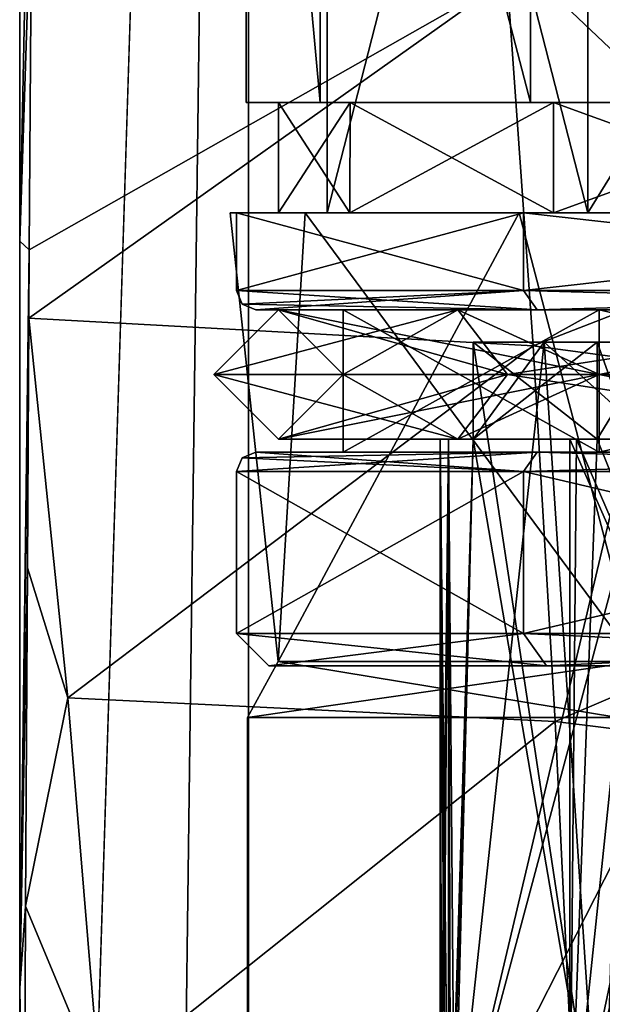
# Model space of a CAD drawing. Units: millimetres. Extents: x -77 to 68, y -169 to 287.
# Drawn here: x -18 to -9, y 198 to 213 of the extents above; entities that cross this region are included whole.
import ezdxf

# ---------------------------------------------------------------- set-up
doc = ezdxf.new("R2010")
doc.units = ezdxf.units.MM
doc.header["$LTSCALE"] = 65.185185
for name, color, linetype in [('10', 7, 'CONTINUOUS'), ('1493', 7, 'CONTINUOUS'), ('1494', 7, 'CONTINUOUS'), ('1496', 7, 'CONTINUOUS'), ('1506', 7, 'CONTINUOUS'), ('1508', 7, 'CONTINUOUS'), ('152', 7, 'CONTINUOUS'), ('153', 7, 'CONTINUOUS'), ('154', 7, 'CONTINUOUS'), ('1544', 7, 'CONTINUOUS'), ('1545', 7, 'CONTINUOUS'), ('1547', 7, 'CONTINUOUS'), ('1549', 7, 'CONTINUOUS'), ('1637', 7, 'CONTINUOUS'), ('1638', 7, 'CONTINUOUS'), ('1639', 7, 'CONTINUOUS'), ('1640', 7, 'CONTINUOUS'), ('172', 7, 'CONTINUOUS'), ('173', 7, 'CONTINUOUS'), ('174', 7, 'CONTINUOUS'), ('175', 7, 'CONTINUOUS'), ('176', 7, 'CONTINUOUS'), ('177', 7, 'CONTINUOUS'), ('178', 7, 'CONTINUOUS'), ('179', 7, 'CONTINUOUS'), ('180', 7, 'CONTINUOUS'), ('181', 7, 'CONTINUOUS'), ('182', 7, 'CONTINUOUS'), ('183', 7, 'CONTINUOUS'), ('2', 7, 'CONTINUOUS'), ('23', 7, 'CONTINUOUS'), ('26', 7, 'CONTINUOUS'), ('29', 7, 'CONTINUOUS'), ('38', 7, 'CONTINUOUS'), ('5', 7, 'CONTINUOUS'), ('65', 7, 'CONTINUOUS'), ('70', 7, 'CONTINUOUS'), ('77', 7, 'CONTINUOUS'), ('78', 7, 'CONTINUOUS'), ('79', 7, 'CONTINUOUS'), ('89', 7, 'CONTINUOUS'), ('90', 7, 'CONTINUOUS'), ('91', 7, 'CONTINUOUS'), ('94', 7, 'CONTINUOUS')]:
    doc.layers.add(name, color=color, linetype=linetype)

msp = doc.modelspace()

# ---------------------------------------------------------------- linework, layer by layer
at = {"layer": '10', "color": 7, "linetype": 'CONTINUOUS', "true_color": 0xffe664}
for points in [[(0.023, 212.355, 21.716), (0.024, 217.76, 22.597), (-10.968, 213.92, 19.019), (0.023, 212.355, 21.716)], [(-18.352, 209.725, 10.895), (-10.968, 213.92, 19.019), (-18.313, 215.595, 12.593), (-18.352, 209.725, 10.895)], [(-10.563, 208.243, 18.319), (-10.968, 213.92, 19.019), (-18.359, 208.671, 10.606), (-10.563, 208.243, 18.319)], [(-18.359, 208.671, 10.606), (-10.968, 213.92, 19.019), (-18.352, 209.725, 10.895), (-18.359, 208.671, 10.606)], [(-10.563, 208.243, 18.319), (0.023, 212.355, 21.716), (-10.968, 213.92, 19.019), (-10.563, 208.243, 18.319)], [(0.022, 206.819, 20.967), (0.023, 212.355, 21.716), (-10.563, 208.243, 18.319), (0.022, 206.819, 20.967)], [(-17.758, 202.802, 10.253), (-18.359, 208.671, 10.606), (-18.381, 204.81, 9.58), (-17.758, 202.802, 10.253)], [(-17.758, 202.802, 10.253), (-10.563, 208.243, 18.319), (-18.359, 208.671, 10.606), (-17.758, 202.802, 10.253)], [(-10.224, 202.436, 17.73), (-10.563, 208.243, 18.319), (-17.758, 202.802, 10.253), (-10.224, 202.436, 17.73)], [(-10.224, 202.436, 17.73), (0.022, 206.819, 20.967), (-10.563, 208.243, 18.319), (-10.224, 202.436, 17.73)], [(0.021, 201.164, 20.336), (0.022, 206.819, 20.967), (-10.224, 202.436, 17.73), (0.021, 201.164, 20.336)], [(-17.758, 202.802, 10.253), (-18.381, 204.81, 9.58), (-18.408, 199.586, 8.271), (-17.758, 202.802, 10.253)], [(-17.262, 196.832, 9.966), (-17.758, 202.802, 10.253), (-18.408, 199.586, 8.271), (-17.262, 196.832, 9.966)], [(-17.262, 196.832, 9.966), (-10.224, 202.436, 17.73), (-17.758, 202.802, 10.253), (-17.262, 196.832, 9.966)], [(-9.943, 196.512, 17.243), (-10.224, 202.436, 17.73), (-17.262, 196.832, 9.966), (-9.943, 196.512, 17.243)], [(-9.943, 196.512, 17.243), (0.021, 201.164, 20.336), (-10.224, 202.436, 17.73), (-9.943, 196.512, 17.243)], [(0.021, 195.402, 19.812), (0.021, 201.164, 20.336), (-9.943, 196.512, 17.243), (0.021, 195.402, 19.812)], [(-18.433, 194.003, 6.957), (-17.262, 196.832, 9.966), (-18.408, 199.586, 8.271), (-18.433, 194.003, 6.957)]]:
    msp.add_3dface(points, dxfattribs=at)
at = {"layer": '1493', "color": 1, "linetype": 'CONTINUOUS'}
for points in [[(-12, 206.8, 204), (-11.872, 206.8, 205.749), (-11.872, 206.8, 202.251), (-12, 206.8, 204)], [(-11.872, 206.8, 205.749), (-11.491, 206.8, 207.459), (-11.872, 206.8, 202.251), (-11.872, 206.8, 205.749)], [(-11.872, 206.8, 202.251), (-11.491, 206.8, 207.459), (-11.491, 206.8, 200.541), (-11.872, 206.8, 202.251)], [(-11.491, 206.8, 207.459), (-9.576, 206.8, 206.882), (-11.491, 206.8, 200.541), (-11.491, 206.8, 207.459)], [(-11.491, 206.8, 200.541), (-9.576, 206.8, 206.882), (-9.893, 206.8, 205.457), (-11.491, 206.8, 200.541)], [(-9.576, 206.8, 201.118), (-11.491, 206.8, 200.541), (-9.893, 206.8, 202.543), (-9.576, 206.8, 201.118)], [(-9.893, 206.8, 202.543), (-11.491, 206.8, 200.541), (-10, 206.8, 204), (-9.893, 206.8, 202.543)], [(-10, 206.8, 204), (-11.491, 206.8, 200.541), (-9.893, 206.8, 205.457), (-10, 206.8, 204)]]:
    msp.add_3dface(points, dxfattribs=at)
at = {"layer": '1494', "color": 1, "linetype": 'CONTINUOUS'}
for points in [[(-11.491, 206.8, 207.459), (-9.542, 195.45, 211.277), (-11.491, 208.3, 207.459), (-11.491, 206.8, 207.459)], [(-11.491, 208.3, 207.459), (-9.542, 195.45, 211.277), (-10.392, 208.3, 210), (-11.491, 208.3, 207.459)], [(-9.542, 195.45, 211.277), (-8.741, 206.8, 212.222), (-10.392, 208.3, 210), (-9.542, 195.45, 211.277)], [(-10.392, 208.3, 210), (-8.741, 206.8, 212.222), (-8.741, 208.3, 212.222), (-10.392, 208.3, 210)], [(-11.872, 206.8, 205.749), (-12, 206.8, 204), (-11.873, 194.777, 205.744), (-11.872, 206.8, 205.749)], [(-11.873, 194.777, 205.744), (-12, 206.8, 204), (-11.873, 187.585, 205.744), (-11.873, 194.777, 205.744)], [(-11.873, 187.585, 205.744), (-12, 206.8, 204), (-11.966, 187.573, 204.908), (-11.873, 187.585, 205.744)], [(-11.966, 187.573, 204.908), (-12, 206.8, 204), (-12, 195.3, 204), (-11.966, 187.573, 204.908)], [(-11.865, 195.066, 205.794), (-11.872, 206.8, 205.749), (-11.873, 194.777, 205.744), (-11.865, 195.066, 205.794)], [(-11.491, 206.8, 207.459), (-11.872, 206.8, 205.749), (-11.78, 195.45, 206.289), (-11.491, 206.8, 207.459)], [(-11.78, 195.45, 206.289), (-11.872, 206.8, 205.749), (-11.845, 195.282, 205.922), (-11.78, 195.45, 206.289)], [(-11.845, 195.282, 205.922), (-11.872, 206.8, 205.749), (-11.865, 195.066, 205.794), (-11.845, 195.282, 205.922)], [(-9.542, 195.45, 211.277), (-11.491, 206.8, 207.459), (-11.78, 195.45, 206.289), (-9.542, 195.45, 211.277)], [(-5.323, 195.45, 214.755), (-8.741, 206.8, 212.222), (-9.542, 195.45, 211.277), (-5.323, 195.45, 214.755)]]:
    msp.add_3dface(points, dxfattribs=at)
at = {"layer": '1496', "color": 1, "linetype": 'CONTINUOUS'}
for points in [[(-8.741, 208.3, 195.778), (-8.741, 206.8, 195.778), (-11.78, 195.45, 201.711), (-8.741, 208.3, 195.778)], [(-11.491, 206.8, 200.541), (-10.392, 208.3, 198), (-11.78, 195.45, 201.711), (-11.491, 206.8, 200.541)], [(-10.392, 208.3, 198), (-8.741, 208.3, 195.778), (-11.78, 195.45, 201.711), (-10.392, 208.3, 198)], [(-10.392, 208.3, 198), (-11.491, 206.8, 200.541), (-11.491, 208.3, 200.541), (-10.392, 208.3, 198)], [(-12, 206.8, 204), (-11.872, 206.8, 202.251), (-12, 195.3, 204), (-12, 206.8, 204)], [(-11.872, 206.8, 202.251), (-11.96, 195.3, 203.027), (-12, 195.3, 204), (-11.872, 206.8, 202.251)], [(-11.872, 206.8, 202.251), (-11.842, 195.3, 202.06), (-11.96, 195.3, 203.027), (-11.872, 206.8, 202.251)], [(-11.872, 206.8, 202.251), (-11.491, 206.8, 200.541), (-11.842, 195.3, 202.06), (-11.872, 206.8, 202.251)], [(-11.842, 195.3, 202.06), (-11.491, 206.8, 200.541), (-11.814, 195.414, 201.893), (-11.842, 195.3, 202.06)], [(-11.814, 195.414, 201.893), (-11.491, 206.8, 200.541), (-11.78, 195.45, 201.711), (-11.814, 195.414, 201.893)], [(-8.741, 206.8, 195.778), (-6, 206.8, 193.608), (-11.78, 195.45, 201.711), (-8.741, 206.8, 195.778)], [(-11.78, 195.45, 201.711), (-6, 206.8, 193.608), (-5.323, 195.45, 193.245), (-11.78, 195.45, 201.711)]]:
    msp.add_3dface(points, dxfattribs=at)
at = {"layer": '1506', "color": 1, "linetype": 'CONTINUOUS'}
for points in [[(-9.576, 206.8, 206.882), (-8.66, 208.3, 209), (-10, 195.456, 204), (-9.576, 206.8, 206.882)], [(-7.284, 208.3, 210.852), (-7.284, 206.8, 210.852), (-10, 195.456, 204), (-7.284, 208.3, 210.852)], [(-8.66, 208.3, 209), (-7.284, 208.3, 210.852), (-10, 195.456, 204), (-8.66, 208.3, 209)], [(-8.66, 208.3, 209), (-9.576, 206.8, 206.882), (-9.576, 208.3, 206.882), (-8.66, 208.3, 209)], [(-9.893, 206.8, 205.457), (-9.576, 206.8, 206.882), (-10, 195.456, 204), (-9.893, 206.8, 205.457)], [(-10, 206.8, 204), (-9.893, 206.8, 205.457), (-10, 195.456, 204), (-10, 206.8, 204)], [(-10, 195.456, 204), (-7.284, 206.8, 210.852), (-5, 195.456, 212.66), (-10, 195.456, 204)]]:
    msp.add_3dface(points, dxfattribs=at)
at = {"layer": '1508', "color": 1, "linetype": 'CONTINUOUS'}
for points in [[(-9.576, 208.3, 201.118), (-9.576, 206.8, 201.118), (-5, 195.456, 195.34), (-9.576, 208.3, 201.118)], [(-8.66, 208.3, 199), (-9.576, 208.3, 201.118), (-5, 195.456, 195.34), (-8.66, 208.3, 199)], [(-9.893, 206.8, 202.543), (-10, 206.8, 204), (-5, 195.456, 195.34), (-9.893, 206.8, 202.543)], [(-10, 206.8, 204), (-10, 195.456, 204), (-5, 195.456, 195.34), (-10, 206.8, 204)], [(-9.576, 206.8, 201.118), (-9.893, 206.8, 202.543), (-5, 195.456, 195.34), (-9.576, 206.8, 201.118)]]:
    msp.add_3dface(points, dxfattribs=at)
at = {"layer": '152', "color": 7, "linetype": 'CONTINUOUS', "true_color": 0xffe664}
for points in [[(-15.15, 210.3), (-15.15, 209.1), (-10.713, 209.1, 10.713), (-15.15, 210.3)], [(-10.712, 210.3, 10.713), (-15.15, 210.3), (-10.713, 209.1, 10.713), (-10.712, 210.3, 10.713)], [(0, 209.1, 15.15), (-10.712, 210.3, 10.713), (-10.713, 209.1, 10.713), (0, 209.1, 15.15)], [(0, 210.3, 15.15), (-10.712, 210.3, 10.713), (0, 209.1, 15.15), (0, 210.3, 15.15)]]:
    msp.add_3dface(points, dxfattribs=at)
at = {"layer": '153', "color": 7, "linetype": 'CONTINUOUS', "true_color": 0xffe664}
for points in [[(-15.15, 210.3), (-10.712, 210.3, 10.713), (-13.75, 210.3), (-15.15, 210.3)], [(-9.722, 210.3, -9.723), (-15.15, 210.3), (-13.75, 210.3), (-9.722, 210.3, -9.723)], [(-15.15, 210.3), (-9.722, 210.3, -9.723), (-10.712, 210.3, -10.713), (-15.15, 210.3)], [(-13.75, 210.3), (-10.712, 210.3, 10.713), (-9.722, 210.3, 9.723), (-13.75, 210.3)], [(-10.712, 210.3, 10.713), (0, 210.3, 15.15), (0, 210.3, 13.75), (-10.712, 210.3, 10.713)], [(-9.722, 210.3, 9.723), (-10.712, 210.3, 10.713), (0, 210.3, 13.75), (-9.722, 210.3, 9.723)], [(-9.722, 210.3, -9.723), (0, 210.3, -13.75), (-10.712, 210.3, -10.713), (-9.722, 210.3, -9.723)], [(-10.712, 210.3, -10.713), (0, 210.3, -13.75), (0, 210.3, -15.15), (-10.712, 210.3, -10.713)]]:
    msp.add_3dface(points, dxfattribs=at)
at = {"layer": '154', "color": 7, "linetype": 'CONTINUOUS', "true_color": 0xffe664}
for points in [[(-15.15, 209.1), (-15.15, 210.3), (-10.712, 210.3, -10.713), (-15.15, 209.1)], [(-15.15, 209.1), (-10.712, 210.3, -10.713), (-10.713, 209.1, -10.713), (-15.15, 209.1)], [(-10.712, 210.3, -10.713), (0, 210.3, -15.15), (-10.713, 209.1, -10.713), (-10.712, 210.3, -10.713)], [(-10.713, 209.1, -10.713), (0, 210.3, -15.15), (0, 209.1, -15.15), (-10.713, 209.1, -10.713)]]:
    msp.add_3dface(points, dxfattribs=at)
at = {"layer": '1544', "color": 1, "linetype": 'CONTINUOUS'}
for points in [[(-10.392, 208.3, 198), (-11.491, 208.3, 200.541), (-8.66, 208.3, 199), (-10.392, 208.3, 198)], [(-11.491, 208.3, 200.541), (-9.576, 208.3, 201.118), (-8.66, 208.3, 199), (-11.491, 208.3, 200.541)], [(-8.741, 208.3, 195.778), (-10.392, 208.3, 198), (-7.284, 208.3, 197.148), (-8.741, 208.3, 195.778)], [(-10.392, 208.3, 198), (-8.66, 208.3, 199), (-7.284, 208.3, 197.148), (-10.392, 208.3, 198)]]:
    msp.add_3dface(points, dxfattribs=at)
at = {"layer": '1545', "color": 1, "linetype": 'CONTINUOUS'}
for points in [[(-11.491, 206.8, 200.541), (-9.576, 206.8, 201.118), (-11.491, 208.3, 200.541), (-11.491, 206.8, 200.541)], [(-11.491, 208.3, 200.541), (-9.576, 206.8, 201.118), (-9.576, 208.3, 201.118), (-11.491, 208.3, 200.541)]]:
    msp.add_3dface(points, dxfattribs=at)
at = {"layer": '1547', "color": 1, "linetype": 'CONTINUOUS'}
for points in [[(-11.491, 208.3, 207.459), (-10.392, 208.3, 210), (-9.576, 208.3, 206.882), (-11.491, 208.3, 207.459)], [(-10.392, 208.3, 210), (-8.741, 208.3, 212.222), (-8.66, 208.3, 209), (-10.392, 208.3, 210)], [(-10.392, 208.3, 210), (-8.66, 208.3, 209), (-9.576, 208.3, 206.882), (-10.392, 208.3, 210)]]:
    msp.add_3dface(points, dxfattribs=at)
at = {"layer": '1549', "color": 1, "linetype": 'CONTINUOUS'}
for points in [[(-9.576, 206.8, 206.882), (-11.491, 206.8, 207.459), (-9.576, 208.3, 206.882), (-9.576, 206.8, 206.882)], [(-11.491, 206.8, 207.459), (-11.491, 208.3, 207.459), (-9.576, 208.3, 206.882), (-11.491, 206.8, 207.459)]]:
    msp.add_3dface(points, dxfattribs=at)
at = {"layer": '1637', "color": 7, "linetype": 'CONTINUOUS', "true_color": 0x323232}
for points in [[(-15.5, 207.8), (-10.96, 207.8, 10.96), (-14.5, 208.8), (-15.5, 207.8)], [(-14.5, 208.8), (-10.96, 207.8, 10.96), (-11.731, 208.8, 8.523), (-14.5, 208.8)], [(-14.5, 208.8), (-11.731, 208.8, 8.523), (-13.5, 207.8), (-14.5, 208.8)], [(-13.5, 207.8), (-11.731, 208.8, 8.523), (-9.546, 207.8, 9.546), (-13.5, 207.8)], [(-11.731, 208.8, 8.523), (-10.96, 207.8, 10.96), (-4.481, 208.8, 13.79), (-11.731, 208.8, 8.523)], [(-11.731, 208.8, 8.523), (-4.481, 208.8, 13.79), (-9.546, 207.8, 9.546), (-11.731, 208.8, 8.523)], [(-10.96, 207.8, 10.96), (0, 207.8, 15.5), (-4.481, 208.8, 13.79), (-10.96, 207.8, 10.96)], [(-9.546, 207.8, 9.546), (-4.481, 208.8, 13.79), (0, 207.8, 13.5), (-9.546, 207.8, 9.546)]]:
    msp.add_3dface(points, dxfattribs=at)
at = {"layer": '1638', "color": 7, "linetype": 'CONTINUOUS', "true_color": 0x323232}
for points in [[(-10.96, 207.8, 10.96), (-15.5, 207.8), (-11.731, 206.8, 8.523), (-10.96, 207.8, 10.96)], [(-15.5, 207.8), (-14.5, 206.8), (-11.731, 206.8, 8.523), (-15.5, 207.8)], [(-13.5, 207.8), (-9.546, 207.8, 9.546), (-14.5, 206.8), (-13.5, 207.8)], [(-14.5, 206.8), (-9.546, 207.8, 9.546), (-11.731, 206.8, 8.523), (-14.5, 206.8)], [(-10.96, 207.8, 10.96), (-11.731, 206.8, 8.523), (-4.481, 206.8, 13.79), (-10.96, 207.8, 10.96)], [(-11.731, 206.8, 8.523), (-9.546, 207.8, 9.546), (-4.481, 206.8, 13.79), (-11.731, 206.8, 8.523)], [(0, 207.8, 15.5), (-10.96, 207.8, 10.96), (-4.481, 206.8, 13.79), (0, 207.8, 15.5)], [(-9.546, 207.8, 9.546), (0, 207.8, 13.5), (-4.481, 206.8, 13.79), (-9.546, 207.8, 9.546)]]:
    msp.add_3dface(points, dxfattribs=at)
at = {"layer": '1639', "color": 7, "linetype": 'CONTINUOUS', "true_color": 0x323232}
for points in [[(-15.5, 207.8), (-14.5, 208.8), (-11.731, 208.8, -8.523), (-15.5, 207.8)], [(-15.5, 207.8), (-11.731, 208.8, -8.523), (-10.96, 207.8, -10.96), (-15.5, 207.8)], [(-14.5, 208.8), (-13.5, 207.8), (-9.546, 207.8, -9.546), (-14.5, 208.8)], [(-11.731, 208.8, -8.523), (-14.5, 208.8), (-9.546, 207.8, -9.546), (-11.731, 208.8, -8.523)], [(-11.731, 208.8, -8.523), (-4.481, 208.8, -13.79), (-10.96, 207.8, -10.96), (-11.731, 208.8, -8.523)], [(-4.481, 208.8, -13.79), (-11.731, 208.8, -8.523), (-9.546, 207.8, -9.546), (-4.481, 208.8, -13.79)], [(-10.96, 207.8, -10.96), (-4.481, 208.8, -13.79), (0, 207.8, -15.5), (-10.96, 207.8, -10.96)], [(0, 207.8, -13.5), (-4.481, 208.8, -13.79), (-9.546, 207.8, -9.546), (0, 207.8, -13.5)]]:
    msp.add_3dface(points, dxfattribs=at)
at = {"layer": '1640', "color": 7, "linetype": 'CONTINUOUS', "true_color": 0x323232}
for points in [[(-14.5, 206.8), (-15.5, 207.8), (-10.96, 207.8, -10.96), (-14.5, 206.8)], [(-13.5, 207.8), (-14.5, 206.8), (-11.731, 206.8, -8.523), (-13.5, 207.8)], [(-14.5, 206.8), (-10.96, 207.8, -10.96), (-11.731, 206.8, -8.523), (-14.5, 206.8)], [(-9.546, 207.8, -9.546), (-13.5, 207.8), (-11.731, 206.8, -8.523), (-9.546, 207.8, -9.546)], [(-10.96, 207.8, -10.96), (-4.481, 206.8, -13.79), (-11.731, 206.8, -8.523), (-10.96, 207.8, -10.96)], [(-4.481, 206.8, -13.79), (-9.546, 207.8, -9.546), (-11.731, 206.8, -8.523), (-4.481, 206.8, -13.79)], [(-10.96, 207.8, -10.96), (0, 207.8, -15.5), (-4.481, 206.8, -13.79), (-10.96, 207.8, -10.96)], [(0, 207.8, -13.5), (-9.546, 207.8, -9.546), (-4.481, 206.8, -13.79), (0, 207.8, -13.5)]]:
    msp.add_3dface(points, dxfattribs=at)
at = {"layer": '172', "color": 7, "linetype": 'CONTINUOUS', "true_color": 0xffe664}
for points in [[(-10.713, 206.3, 10.713), (-15.15, 206.3), (-10.713, 203.8, 10.713), (-10.713, 206.3, 10.713)], [(-10.713, 203.8, 10.713), (-15.15, 206.3), (-15.15, 203.8), (-10.713, 203.8, 10.713)], [(0, 206.3, 15.15), (-10.713, 206.3, 10.713), (0, 203.8, 15.15), (0, 206.3, 15.15)], [(0, 203.8, 15.15), (-10.713, 206.3, 10.713), (-10.713, 203.8, 10.713), (0, 203.8, 15.15)]]:
    msp.add_3dface(points, dxfattribs=at)
at = {"layer": '173', "color": 7, "linetype": 'CONTINUOUS', "true_color": 0xffe664}
for points in [[(-13.5, 206.6), (-9.545, 206.6, -9.547), (-14.85, 206.6), (-13.5, 206.6)], [(-14.85, 206.6), (-9.545, 206.6, -9.547), (-10.502, 206.6, -10.499), (-14.85, 206.6)], [(-10.502, 206.6, 10.499), (-13.5, 206.6), (-14.85, 206.6), (-10.502, 206.6, 10.499)], [(-9.545, 206.6, 9.547), (-13.5, 206.6), (-10.502, 206.6, 10.499), (-9.545, 206.6, 9.547)], [(-9.545, 206.6, -9.547), (0, 206.6, -13.5), (-10.502, 206.6, -10.499), (-9.545, 206.6, -9.547)], [(-10.502, 206.6, -10.499), (0, 206.6, -13.5), (0, 206.6, -14.85), (-10.502, 206.6, -10.499)], [(0, 206.6, 13.5), (-9.545, 206.6, 9.547), (-10.502, 206.6, 10.499), (0, 206.6, 13.5)], [(0, 206.6, 14.85), (0, 206.6, 13.5), (-10.502, 206.6, 10.499), (0, 206.6, 14.85)]]:
    msp.add_3dface(points, dxfattribs=at)
at = {"layer": '174', "color": 7, "linetype": 'CONTINUOUS', "true_color": 0xffe664}
for points in [[(-13.5, 206.6), (-9.545, 206.6, 9.547), (-13.5, 208.8), (-13.5, 206.6)], [(-13.5, 208.8), (-9.545, 206.6, 9.547), (-9.545, 208.8, 9.547), (-13.5, 208.8)], [(-9.545, 206.6, 9.547), (0, 206.6, 13.5), (-9.545, 208.8, 9.547), (-9.545, 206.6, 9.547)], [(-9.545, 208.8, 9.547), (0, 206.6, 13.5), (0, 208.8, 13.5), (-9.545, 208.8, 9.547)]]:
    msp.add_3dface(points, dxfattribs=at)
at = {"layer": '175', "color": 7, "linetype": 'CONTINUOUS', "true_color": 0xffe664}
for points in [[(-13.5, 208.8), (-9.545, 208.8, 9.547), (-14.85, 208.8), (-13.5, 208.8)], [(-10.502, 208.8, -10.499), (-13.5, 208.8), (-14.85, 208.8), (-10.502, 208.8, -10.499)], [(-14.85, 208.8), (-9.545, 208.8, 9.547), (-10.502, 208.8, 10.499), (-14.85, 208.8)], [(-9.545, 208.8, -9.547), (-13.5, 208.8), (-10.502, 208.8, -10.499), (-9.545, 208.8, -9.547)], [(-9.545, 208.8, 9.547), (0, 208.8, 13.5), (-10.502, 208.8, 10.499), (-9.545, 208.8, 9.547)], [(-10.502, 208.8, 10.499), (0, 208.8, 13.5), (0, 208.8, 14.85), (-10.502, 208.8, 10.499)], [(0, 208.8, -13.5), (-9.545, 208.8, -9.547), (-10.502, 208.8, -10.499), (0, 208.8, -13.5)], [(0, 208.8, -14.85), (0, 208.8, -13.5), (-10.502, 208.8, -10.499), (0, 208.8, -14.85)]]:
    msp.add_3dface(points, dxfattribs=at)
at = {"layer": '176', "color": 7, "linetype": 'CONTINUOUS', "true_color": 0xffe664}
for points in [[(-15.15, 203.8), (-15.15, 206.3), (-10.713, 206.3, -10.713), (-15.15, 203.8)], [(-15.15, 203.8), (-10.713, 206.3, -10.713), (-10.713, 203.8, -10.713), (-15.15, 203.8)], [(-10.713, 206.3, -10.713), (0, 206.3, -15.15), (-10.713, 203.8, -10.713), (-10.713, 206.3, -10.713)], [(-10.713, 203.8, -10.713), (0, 206.3, -15.15), (0, 203.8, -15.15), (-10.713, 203.8, -10.713)]]:
    msp.add_3dface(points, dxfattribs=at)
at = {"layer": '177', "color": 7, "linetype": 'CONTINUOUS', "true_color": 0xffe664}
for points in [[(-9.545, 206.6, -9.547), (-13.5, 206.6), (-9.545, 208.8, -9.547), (-9.545, 206.6, -9.547)], [(-13.5, 206.6), (-13.5, 208.8), (-9.545, 208.8, -9.547), (-13.5, 206.6)], [(0, 206.6, -13.5), (-9.545, 206.6, -9.547), (0, 208.8, -13.5), (0, 206.6, -13.5)], [(-9.545, 206.6, -9.547), (-9.545, 208.8, -9.547), (0, 208.8, -13.5), (-9.545, 206.6, -9.547)]]:
    msp.add_3dface(points, dxfattribs=at)
at = {"layer": '178', "color": 7, "linetype": 'CONTINUOUS', "true_color": 0xffe664}
for points in [[(-14.65, 203.3), (-10.359, 203.3, 10.359), (-15.15, 203.8), (-14.65, 203.3)], [(-10.359, 203.3, 10.359), (-10.713, 203.8, 10.713), (-15.15, 203.8), (-10.359, 203.3, 10.359)], [(-10.359, 203.3, 10.359), (0, 203.3, 14.65), (-10.713, 203.8, 10.713), (-10.359, 203.3, 10.359)], [(0, 203.3, 14.65), (0, 203.8, 15.15), (-10.713, 203.8, 10.713), (0, 203.3, 14.65)]]:
    msp.add_3dface(points, dxfattribs=at)
at = {"layer": '179', "color": 7, "linetype": 'CONTINUOUS', "true_color": 0xffe664}
for points in [[(-14.65, 203.3), (-15.15, 203.8), (-10.713, 203.8, -10.713), (-14.65, 203.3)], [(-10.359, 203.3, -10.359), (-14.65, 203.3), (-10.713, 203.8, -10.713), (-10.359, 203.3, -10.359)], [(-10.359, 203.3, -10.359), (-10.713, 203.8, -10.713), (0, 203.8, -15.15), (-10.359, 203.3, -10.359)], [(0, 203.3, -14.65), (-10.359, 203.3, -10.359), (0, 203.8, -15.15), (0, 203.3, -14.65)]]:
    msp.add_3dface(points, dxfattribs=at)
at = {"layer": '180', "color": 7, "linetype": 'CONTINUOUS', "true_color": 0xffe664}
for points in [[(-15.15, 209.1), (-10.502, 208.8, 10.499), (-10.713, 209.1, 10.713), (-15.15, 209.1)], [(-10.502, 208.8, 10.499), (-15.15, 209.1), (-15.062, 208.888), (-10.502, 208.8, 10.499)], [(-10.502, 208.8, 10.499), (0, 208.8, 14.85), (-10.713, 209.1, 10.713), (-10.502, 208.8, 10.499)], [(0, 208.8, 14.85), (0, 209.1, 15.15), (-10.713, 209.1, 10.713), (0, 208.8, 14.85)], [(-14.85, 208.8), (-10.502, 208.8, 10.499), (-15.062, 208.888), (-14.85, 208.8)]]:
    msp.add_3dface(points, dxfattribs=at)
at = {"layer": '181', "color": 7, "linetype": 'CONTINUOUS', "true_color": 0xffe664}
for points in [[(-15.15, 209.1), (-10.713, 209.1, -10.713), (-15.062, 208.888), (-15.15, 209.1)], [(-10.713, 209.1, -10.713), (-14.85, 208.8), (-15.062, 208.888), (-10.713, 209.1, -10.713)], [(-10.502, 208.8, -10.499), (-14.85, 208.8), (-10.713, 209.1, -10.713), (-10.502, 208.8, -10.499)], [(-10.502, 208.8, -10.499), (-10.713, 209.1, -10.713), (0, 209.1, -15.15), (-10.502, 208.8, -10.499)], [(0, 208.8, -14.85), (-10.502, 208.8, -10.499), (0, 209.1, -15.15), (0, 208.8, -14.85)]]:
    msp.add_3dface(points, dxfattribs=at)
at = {"layer": '182', "color": 7, "linetype": 'CONTINUOUS', "true_color": 0xffe664}
for points in [[(-10.713, 206.3, 10.713), (-14.85, 206.6), (-15.062, 206.512), (-10.713, 206.3, 10.713)], [(-10.713, 206.3, 10.713), (-10.502, 206.6, 10.499), (-14.85, 206.6), (-10.713, 206.3, 10.713)], [(-10.713, 206.3, 10.713), (0, 206.3, 15.15), (-10.502, 206.6, 10.499), (-10.713, 206.3, 10.713)], [(0, 206.3, 15.15), (0, 206.6, 14.85), (-10.502, 206.6, 10.499), (0, 206.3, 15.15)], [(-15.15, 206.3), (-10.713, 206.3, 10.713), (-15.062, 206.512), (-15.15, 206.3)]]:
    msp.add_3dface(points, dxfattribs=at)
at = {"layer": '183', "color": 7, "linetype": 'CONTINUOUS', "true_color": 0xffe664}
for points in [[(-15.15, 206.3), (-10.502, 206.6, -10.499), (-10.713, 206.3, -10.713), (-15.15, 206.3)], [(-10.502, 206.6, -10.499), (-15.15, 206.3), (-15.062, 206.512), (-10.502, 206.6, -10.499)], [(-14.85, 206.6), (-10.502, 206.6, -10.499), (-15.062, 206.512), (-14.85, 206.6)], [(-10.502, 206.6, -10.499), (0, 206.6, -14.85), (-10.713, 206.3, -10.713), (-10.502, 206.6, -10.499)], [(0, 206.6, -14.85), (0, 206.3, -15.15), (-10.713, 206.3, -10.713), (0, 206.6, -14.85)]]:
    msp.add_3dface(points, dxfattribs=at)
at = {"layer": '2', "color": 7, "linetype": 'CONTINUOUS', "true_color": 0xffe664}
for points in [[(-18.5, 271.5), (-14.967, 271.5, -10.874), (-18.5, 159), (-18.5, 271.5)], [(-18.5, 159), (-14.967, 271.5, -10.874), (-18.5, 0), (-18.5, 159)], [(-18.5, 0), (-14.967, 271.5, -10.874), (-14.964, 0, -10.876), (-18.5, 0)], [(-14.967, 271.5, -10.874), (-5.717, 271.5, -17.595), (-14.964, 0, -10.876), (-14.967, 271.5, -10.874)], [(-14.964, 0, -10.876), (-5.717, 271.5, -17.595), (-5.715, 0, -17.594), (-14.964, 0, -10.876)]]:
    msp.add_3dface(points, dxfattribs=at)
at = {"layer": '23', "color": 7, "linetype": 'CONTINUOUS', "true_color": 0xffe664}
for points in [[(-18.5, 222.891, 14.261), (-18.5, 209.86, 10.389), (-18.272, 220.988, 14.304), (-18.5, 222.891, 14.261)], [(-18.5, 209.86, 10.389), (-18.313, 215.595, 12.593), (-18.272, 220.988, 14.304), (-18.5, 209.86, 10.389)], [(-18.5, 209.86, 10.389), (-18.352, 209.725, 10.895), (-18.313, 215.595, 12.593), (-18.5, 209.86, 10.389)], [(-18.5, 209.86, 10.389), (-18.5, 198.32, 7.55), (-18.352, 209.725, 10.895), (-18.5, 209.86, 10.389)], [(-18.5, 198.32, 7.55), (-18.359, 208.671, 10.606), (-18.352, 209.725, 10.895), (-18.5, 198.32, 7.55)], [(-18.359, 208.671, 10.606), (-18.5, 198.32, 7.55), (-18.381, 204.81, 9.58), (-18.359, 208.671, 10.606)], [(-18.381, 204.81, 9.58), (-18.5, 198.32, 7.55), (-18.408, 199.586, 8.271), (-18.381, 204.81, 9.58)], [(-18.5, 198.32, 7.55), (-18.433, 194.003, 6.957), (-18.408, 199.586, 8.271), (-18.5, 198.32, 7.55)], [(-18.5, 198.32, 7.55), (-18.5, 184.983, 4.71), (-18.433, 194.003, 6.957), (-18.5, 198.32, 7.55)]]:
    msp.add_3dface(points, dxfattribs=at)
at = {"layer": '26', "color": 7, "linetype": 'CONTINUOUS', "true_color": 0xffe664}
for points in [[(-15, 212), (-15, 224.5), (-15, 224.5, 13.774), (-15, 212)], [(-15, 218.174, 11.847), (-15, 212), (-15, 224.5, 13.774), (-15, 218.174, 11.847)], [(-15, 212, 10.173), (-15, 212), (-15, 218.174, 11.847), (-15, 212, 10.173)]]:
    msp.add_3dface(points, dxfattribs=at)
at = {"layer": '29', "color": 7, "linetype": 'CONTINUOUS', "true_color": 0xffe664}
for points in [[(-15, 218.174, 11.847), (-8.966, 218.336, 16.914), (-8.492, 212, 16.011), (-15, 218.174, 11.847)], [(-15, 212, 10.173), (-15, 218.174, 11.847), (-8.492, 212, 16.011), (-15, 212, 10.173)]]:
    msp.add_3dface(points, dxfattribs=at)
at = {"layer": '38', "color": 7, "linetype": 'CONTINUOUS', "true_color": 0xffe664}
for points in [[(-13.857, 212, -5.743), (-15, 212), (-13.395, 212, -5.551), (-13.857, 212, -5.743)], [(-15, 212), (-15, 212, 10.173), (-14.5, 212), (-15, 212)], [(-13.395, 212, -5.551), (-15, 212), (-14.5, 212), (-13.395, 212, -5.551)], [(-15, 212, 10.173), (-8.492, 212, 16.011), (-10.252, 212, 10.252), (-15, 212, 10.173)], [(-14.5, 212), (-15, 212, 10.173), (-13.395, 212, 5.551), (-14.5, 212)], [(-13.395, 212, 5.551), (-15, 212, 10.173), (-10.252, 212, 10.252), (-13.395, 212, 5.551)], [(-10.606, 212, -10.606), (-13.857, 212, -5.743), (-10.252, 212, -10.252), (-10.606, 212, -10.606)], [(-10.252, 212, -10.252), (-13.857, 212, -5.743), (-13.395, 212, -5.551), (-10.252, 212, -10.252)], [(-5.743, 212, -13.857), (-10.606, 212, -10.606), (-5.551, 212, -13.395), (-5.743, 212, -13.857)], [(-5.551, 212, -13.395), (-10.606, 212, -10.606), (-10.252, 212, -10.252), (-5.551, 212, -13.395)], [(-10.252, 212, 10.252), (-8.492, 212, 16.011), (-5.551, 212, 13.395), (-10.252, 212, 10.252)]]:
    msp.add_3dface(points, dxfattribs=at)
at = {"layer": '5', "color": 7, "linetype": 'CONTINUOUS', "true_color": 0xffe664}
for points in [[(-18.5, 271.5), (-18.5, 159), (-18.5, 170.992, 2.073), (-18.5, 271.5)], [(-18.5, 222.891, 14.261), (-18.5, 271.5), (-18.5, 209.86, 10.389), (-18.5, 222.891, 14.261)], [(-18.5, 209.86, 10.389), (-18.5, 271.5), (-18.5, 198.32, 7.55), (-18.5, 209.86, 10.389)], [(-18.5, 198.32, 7.55), (-18.5, 271.5), (-18.5, 184.983, 4.71), (-18.5, 198.32, 7.55)], [(-18.5, 184.983, 4.71), (-18.5, 271.5), (-18.5, 170.992, 2.073), (-18.5, 184.983, 4.71)]]:
    msp.add_3dface(points, dxfattribs=at)
at = {"layer": '65', "color": 7, "linetype": 'CONTINUOUS', "true_color": 0xffe664}
for points in [[(-13.857, 224.5, -5.743), (-15, 224.5), (-13.857, 212, -5.743), (-13.857, 224.5, -5.743)], [(-13.857, 212, -5.743), (-15, 224.5), (-15, 212), (-13.857, 212, -5.743)], [(-10.606, 224.5, -10.606), (-13.857, 224.5, -5.743), (-10.606, 212, -10.606), (-10.606, 224.5, -10.606)], [(-10.606, 212, -10.606), (-13.857, 224.5, -5.743), (-13.857, 212, -5.743), (-10.606, 212, -10.606)], [(-5.743, 224.5, -13.857), (-10.606, 224.5, -10.606), (-5.743, 212, -13.857), (-5.743, 224.5, -13.857)], [(-5.743, 212, -13.857), (-10.606, 224.5, -10.606), (-10.606, 212, -10.606), (-5.743, 212, -13.857)]]:
    msp.add_3dface(points, dxfattribs=at)
at = {"layer": '70', "color": 7, "linetype": 'CONTINUOUS', "true_color": 0xffe664}
for points in [[(-15.249, 210.3), (-14.09, 210.3, -5.833), (-14.499, 210.3), (-15.249, 210.3)], [(-14.09, 210.3, 5.833), (-15.249, 210.3), (-14.499, 210.3), (-14.09, 210.3, 5.833)], [(-14.499, 210.3), (-14.09, 210.3, -5.833), (-13.397, 210.3, -5.546), (-14.499, 210.3)], [(-13.397, 210.3, 5.546), (-14.09, 210.3, 5.833), (-14.499, 210.3), (-13.397, 210.3, 5.546)], [(-14.09, 210.3, -5.833), (-10.781, 210.3, -10.785), (-13.397, 210.3, -5.546), (-14.09, 210.3, -5.833)], [(-10.781, 210.3, 10.785), (-14.09, 210.3, 5.833), (-13.397, 210.3, 5.546), (-10.781, 210.3, 10.785)], [(-13.397, 210.3, -5.546), (-10.781, 210.3, -10.785), (-10.25, 210.3, -10.255), (-13.397, 210.3, -5.546)], [(-10.25, 210.3, 10.255), (-10.781, 210.3, 10.785), (-13.397, 210.3, 5.546), (-10.25, 210.3, 10.255)], [(-10.781, 210.3, -10.785), (-5.837, 210.3, -14.087), (-10.25, 210.3, -10.255), (-10.781, 210.3, -10.785)], [(-5.837, 210.3, 14.087), (-10.781, 210.3, 10.785), (-10.25, 210.3, 10.255), (-5.837, 210.3, 14.087)], [(-10.25, 210.3, -10.255), (-5.837, 210.3, -14.087), (-5.55, 210.3, -13.395), (-10.25, 210.3, -10.255)], [(-5.55, 210.3, 13.395), (-5.837, 210.3, 14.087), (-10.25, 210.3, 10.255), (-5.55, 210.3, 13.395)]]:
    msp.add_3dface(points, dxfattribs=at)
at = {"layer": '77', "color": 7, "linetype": 'CONTINUOUS', "true_color": 0xffe664}
for points in [[(-14.979, 202.5, 4.867), (-9.258, 202.5, 12.742), (-14.979, 1.904, 4.867), (-14.979, 202.5, 4.867)], [(-14.979, 1.904, 4.867), (-9.258, 202.5, 12.742), (-9.257, 1.904, 12.743), (-14.979, 1.904, 4.867)], [(-14.979, 202.5, -4.867), (-14.979, 202.5, 4.867), (-14.979, 1.904, -4.867), (-14.979, 202.5, -4.867)], [(-14.979, 1.904, -4.867), (-14.979, 202.5, 4.867), (-14.979, 1.904, 4.867), (-14.979, 1.904, -4.867)], [(-9.258, 202.5, -12.742), (-14.979, 202.5, -4.867), (-14.979, 1.904, -4.867), (-9.258, 202.5, -12.742)], [(-9.257, 1.904, -12.743), (-9.258, 202.5, -12.742), (-14.979, 1.904, -4.867), (-9.257, 1.904, -12.743)]]:
    msp.add_3dface(points, dxfattribs=at)
at = {"layer": '78', "color": 7, "linetype": 'CONTINUOUS', "true_color": 0xffe664}
for points in [[(-14.09, 210.3, -5.833), (-15.249, 210.3), (-14.504, 203.366, -4.713), (-14.09, 210.3, -5.833)], [(-15.249, 210.3), (-14.09, 210.3, 5.833), (-14.504, 203.366, 4.713), (-15.249, 210.3)], [(-15.249, 210.3), (-14.504, 203.366, 4.713), (-14.504, 203.366, -4.713), (-15.249, 210.3)], [(-14.09, 210.3, -5.833), (-14.504, 203.366, -4.713), (-8.964, 203.366, -12.338), (-14.09, 210.3, -5.833)], [(-14.09, 210.3, 5.833), (-10.781, 210.3, 10.785), (-14.504, 203.366, 4.713), (-14.09, 210.3, 5.833)], [(-10.781, 210.3, 10.785), (-8.964, 203.366, 12.338), (-14.504, 203.366, 4.713), (-10.781, 210.3, 10.785)], [(-10.781, 210.3, -10.785), (-14.09, 210.3, -5.833), (-8.964, 203.366, -12.338), (-10.781, 210.3, -10.785)], [(-5.837, 210.3, -14.087), (-10.781, 210.3, -10.785), (-8.964, 203.366, -12.338), (-5.837, 210.3, -14.087)], [(-10.781, 210.3, 10.785), (-5.837, 210.3, 14.087), (-8.964, 203.366, 12.338), (-10.781, 210.3, 10.785)]]:
    msp.add_3dface(points, dxfattribs=at)
at = {"layer": '79', "color": 7, "linetype": 'CONTINUOUS', "true_color": 0xffe664}
for points in [[(-13.395, 212, -5.551), (-14.5, 212), (-13.397, 210.3, -5.546), (-13.395, 212, -5.551)], [(-14.5, 212), (-13.395, 212, 5.551), (-14.499, 210.3), (-14.5, 212)], [(-14.5, 212), (-14.499, 210.3), (-13.397, 210.3, -5.546), (-14.5, 212)], [(-13.395, 212, 5.551), (-13.397, 210.3, 5.546), (-14.499, 210.3), (-13.395, 212, 5.551)], [(-13.395, 212, -5.551), (-13.397, 210.3, -5.546), (-10.25, 210.3, -10.255), (-13.395, 212, -5.551)], [(-13.395, 212, 5.551), (-10.252, 212, 10.252), (-13.397, 210.3, 5.546), (-13.395, 212, 5.551)], [(-10.252, 212, 10.252), (-10.25, 210.3, 10.255), (-13.397, 210.3, 5.546), (-10.252, 212, 10.252)], [(-10.252, 212, -10.252), (-13.395, 212, -5.551), (-10.25, 210.3, -10.255), (-10.252, 212, -10.252)], [(-5.551, 212, -13.395), (-10.252, 212, -10.252), (-5.55, 210.3, -13.395), (-5.551, 212, -13.395)], [(-10.252, 212, -10.252), (-10.25, 210.3, -10.255), (-5.55, 210.3, -13.395), (-10.252, 212, -10.252)], [(-10.252, 212, 10.252), (-5.551, 212, 13.395), (-10.25, 210.3, 10.255), (-10.252, 212, 10.252)], [(-5.551, 212, 13.395), (-5.55, 210.3, 13.395), (-10.25, 210.3, 10.255), (-5.551, 212, 13.395)]]:
    msp.add_3dface(points, dxfattribs=at)
at = {"layer": '89', "color": 7, "linetype": 'CONTINUOUS', "true_color": 0xffe664}
for points in [[(-9.258, 202.5, 12.742), (-14.979, 202.5, 4.867), (-8.964, 203.366, 12.338), (-9.258, 202.5, 12.742)], [(-14.979, 202.5, 4.867), (-14.979, 202.5, -4.867), (-14.504, 203.366, 4.713), (-14.979, 202.5, 4.867)], [(-8.964, 203.366, 12.338), (-14.979, 202.5, 4.867), (-14.504, 203.366, 4.713), (-8.964, 203.366, 12.338)], [(-14.979, 202.5, -4.867), (-9.258, 202.5, -12.742), (-14.504, 203.366, -4.713), (-14.979, 202.5, -4.867)], [(-14.504, 203.366, 4.713), (-14.979, 202.5, -4.867), (-14.504, 203.366, -4.713), (-14.504, 203.366, 4.713)], [(-14.504, 203.366, -4.713), (-9.258, 202.5, -12.742), (-8.964, 203.366, -12.338), (-14.504, 203.366, -4.713)]]:
    msp.add_3dface(points, dxfattribs=at)
at = {"layer": '90', "color": 7, "linetype": 'CONTINUOUS', "true_color": 0xffe664}
for points in [[(-14.65, 203.3), (-10.359, 203.3, -10.359), (-10.359, 203.3, 10.359), (-14.65, 203.3)], [(-9.003, 203.3, 9.6), (-4.5, 203.3, 12.2), (-10.359, 203.3, 10.359), (-9.003, 203.3, 9.6)], [(-10.359, 203.3, 10.359), (-4.5, 203.3, 12.2), (0, 203.3, 14.65), (-10.359, 203.3, 10.359)], [(-9.003, 203.3, 4.4), (-9.003, 203.3, 9.6), (-10.359, 203.3, 10.359), (-9.003, 203.3, 4.4)], [(-9.003, 203.3, -4.4), (-9.003, 203.3, 4.4), (-10.359, 203.3, 10.359), (-9.003, 203.3, -4.4)], [(-9.003, 203.3, -9.6), (-9.003, 203.3, -4.4), (-10.359, 203.3, 10.359), (-9.003, 203.3, -9.6)], [(-4.5, 203.3, -12.2), (-9.003, 203.3, -9.6), (-10.359, 203.3, -10.359), (-4.5, 203.3, -12.2)], [(-10.359, 203.3, -10.359), (-9.003, 203.3, -9.6), (-10.359, 203.3, 10.359), (-10.359, 203.3, -10.359)], [(0, 203.3, -14.65), (-4.5, 203.3, -12.2), (-10.359, 203.3, -10.359), (0, 203.3, -14.65)]]:
    msp.add_3dface(points, dxfattribs=at)
at = {"layer": '91', "color": 7, "linetype": 'CONTINUOUS', "true_color": 0xffe664}
for points in [[(-13.75, 210.3), (-9.722, 210.3, 9.723), (-13.75, 226), (-13.75, 210.3)], [(-13.75, 226), (-9.722, 210.3, 9.723), (-9.723, 226, 9.723), (-13.75, 226)], [(-9.722, 210.3, 9.723), (0, 210.3, 13.75), (-9.723, 226, 9.723), (-9.722, 210.3, 9.723)], [(-9.723, 226, 9.723), (0, 210.3, 13.75), (0, 226, 13.75), (-9.723, 226, 9.723)]]:
    msp.add_3dface(points, dxfattribs=at)
at = {"layer": '94', "color": 7, "linetype": 'CONTINUOUS', "true_color": 0xffe664}
for points in [[(-9.722, 210.3, -9.723), (-13.75, 210.3), (-9.723, 226, -9.723), (-9.722, 210.3, -9.723)], [(-13.75, 210.3), (-13.75, 226), (-9.723, 226, -9.723), (-13.75, 210.3)], [(0, 226, -13.75), (-9.722, 210.3, -9.723), (-9.723, 226, -9.723), (0, 226, -13.75)], [(0, 210.3, -13.75), (-9.722, 210.3, -9.723), (0, 226, -13.75), (0, 210.3, -13.75)]]:
    msp.add_3dface(points, dxfattribs=at)

doc.saveas('drawing.dxf')
